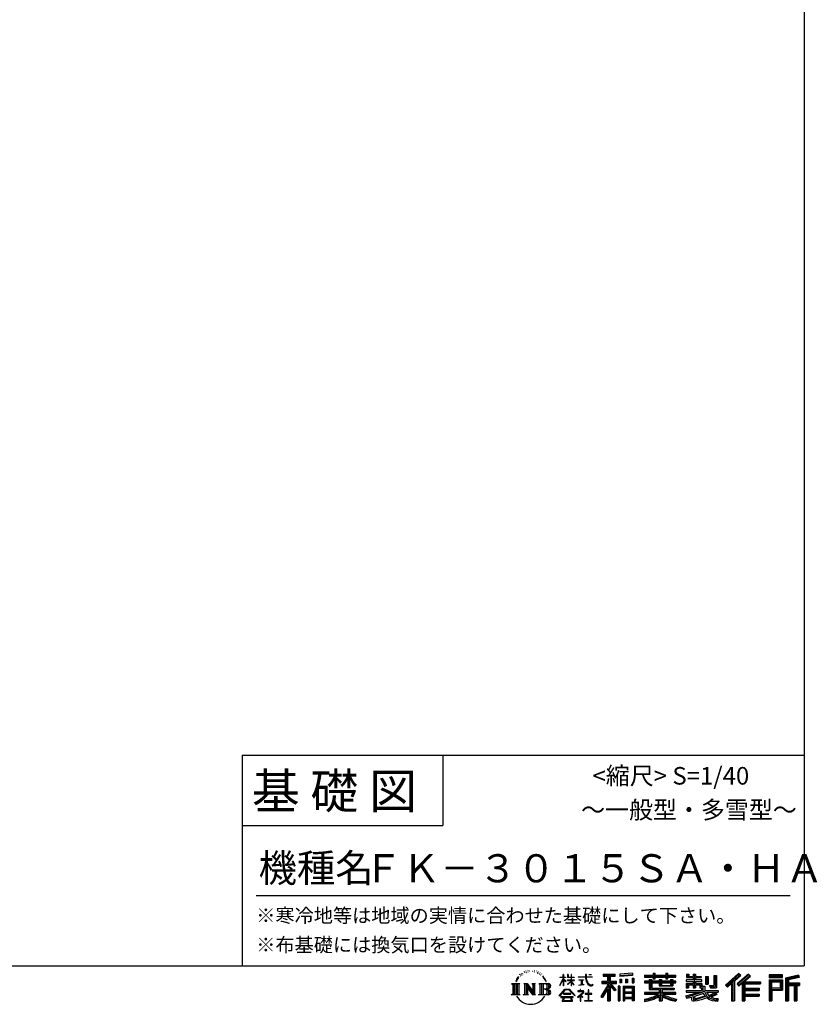
# Model space of a CAD drawing. Extents: x 220 to 16383, y -219 to 11106.
# Drawn here: x 11841 to 16383, y -219 to 5386 of the extents above; entities that cross this region are included whole.
import ezdxf
from ezdxf.enums import TextEntityAlignment as Align

# ---------------------------------------------------------------- set-up
doc = ezdxf.new("R2010")
doc.units = 0
doc.header["$LTSCALE"] = 20
doc.layers.add('仕様書枠', color=230, linetype='CONTINUOUS')
doc.layers.add('文字', color=7, linetype='CONTINUOUS')
doc.styles.add('STYLE2', font='txt')

msp = doc.modelspace()

# ---------------------------------------------------------------- linework, layer by layer
at = {"layer": '仕様書枠', "ltscale": 50}
for p, q in [((16307.2, 11105.6), (16307.2, 0)), ((13107.2, 1200), (16307.2, 1200)), ((16307.2, 1200), (16307.2, 0)), ((13107.2, 800), (14251.2, 800)), ((220, 0), (16307.2, 0)), ((220, 0), (16307.2, 0))]:
    msp.add_line(p, q, dxfattribs=at)
at = {"layer": '仕様書枠', "linetype": 'Continuous', "ltscale": 50}
for p, q in [((13107.2, 1200), (13107.2, 0)), ((14251.2, 1200), (14251.2, 800))]:
    msp.add_line(p, q, dxfattribs=at)
at = {"layer": '文字', "color": 7, "ltscale": 50}
msp.add_line((13187.2, 400), (16227.2, 400), dxfattribs=at)
at = {"layer": '文字', "ltscale": 0.5}
for p, q in [((14689.298, -47.912), (14687.87, -53.213)), ((14697.524, -42.939), (14696.486, -45.014)), ((14701.869, -52.941), (14699.319, -52.941)), ((14705.457, -42.467), (14704.23, -44.637)), ((14710.651, -49.449), (14709.329, -49.355)), ((14714.146, -32.181), (14713.485, -33.597)), ((14718.584, -36.805), (14715.468, -37.56)), ((14724.628, -29.068), (14723.306, -30.766)), ((14726.8, -39.919), (14724.628, -39.919)), ((14735.961, -35.578), (14733.694, -35.484)), ((14736.811, -25.104), (14734.733, -26.331)), ((14744.933, -30.577), (14742.383, -30.672)), ((14759.901, -30.257), (14761.269, -30.329)), ((14772.722, -34.288), (14770.201, -35.223)), ((14770.345, -25.939), (14772.794, -26.731)), ((14782.691, -37.886), (14781.322, -38.102)), ((14783.195, -28.602), (14784.419, -30.401)), ((14786.941, -41.485), (14787.949, -41.485)), ((14789.606, -35.871), (14790.398, -36.663)), ((14793.711, -43.284), (14790.038, -43.932)), ((14793.063, -33.424), (14794.288, -35.079)), ((14801.779, -48.682), (14799.113, -48.825)), ((14803.579, -39.613), (14804.444, -41.7)), ((14808.427, -52.596), (14806.266, -53.244)), ((14811.74, -46.119), (14812.604, -47.774)), ((14934.844, -63.454), (14934.844, -49.567)), ((14936.644, -49.567), (14934.844, -49.567)), ((14936.644, -49.567), (14936.644, -63.454)), ((14961.274, -49.567), (14961.274, -65.584)), ((14964.756, -49.567), (14961.274, -49.567)), ((14964.756, -49.567), (14964.756, -63.454)), ((14980.948, -49.567), (14980.948, -63.454)), ((14982.748, -49.567), (14980.948, -49.567)), ((14982.748, -63.454), (14982.748, -49.567)), ((15062.714, -49.567), (15062.714, -61.87)), ((15067.879, -49.567), (15062.714, -49.567)), ((15067.879, -61.87), (15067.879, -49.567)), ((15082.348, -49.567), (15097.794, -49.567)), ((15082.348, -49.567), (15082.348, -49.637)), ((15082.348, -49.637), (15097.794, -49.637)), ((15097.794, -49.637), (15097.794, -49.567)), ((15163.618, -46.519), (15163.618, -58.754)), ((15163.618, -46.519), (15231.527, -46.519)), ((15163.618, -52.212), (15231.527, -52.212)), ((15195.421, -50.874), (15195.421, -198.541)), ((15231.527, -58.754), (15231.527, -46.519)), ((15330.304, -42.173), (15257.723, -48.013)), ((15257.723, -48.013), (15257.723, -60.203)), ((15330.304, -49.995), (15257.723, -55.834)), ((15330.304, -54.363), (15257.723, -60.203)), ((15330.304, -42.173), (15330.304, -54.363)), ((15398.239, -53.605), (15398.239, -64.487)), ((15398.239, -53.605), (15448.433, -53.605)), ((15448.433, -41.809), (15448.433, -53.605)), ((15448.433, -41.809), (15459.752, -41.809)), ((15454.127, -41.809), (15454.127, -73.382)), ((15459.752, -53.605), (15459.752, -41.809)), ((15459.752, -53.605), (15519.783, -53.605)), ((15519.783, -41.809), (15519.783, -53.605)), ((15519.783, -41.809), (15531.102, -41.809)), ((15525.477, -41.809), (15525.477, -73.382)), ((15531.102, -53.605), (15531.102, -41.809)), ((15531.102, -53.605), (15576.361, -53.605)), ((15576.361, -64.487), (15576.361, -53.605)), ((15638.805, -47.076), (15638.805, -66.923)), ((15638.805, -47.076), (15651.278, -47.076)), ((15645.169, -47.076), (15645.169, -66.923)), ((15651.278, -47.076), (15651.278, -60.13)), ((15674.939, -47.076), (15674.939, -60.13)), ((15674.939, -47.076), (15689.281, -47.076)), ((15681.303, -47.076), (15681.303, -124.987)), ((15689.281, -47.076), (15689.281, -60.13)), ((15793.31, -54.419), (15809.521, -54.419)), ((15793.31, -54.419), (15793.31, -112.328)), ((15800.812, -54.419), (15800.812, -118.96)), ((15809.521, -54.419), (15809.521, -124.987)), ((15934.827, -43.382), (15859.961, -109.598)), ((15937.859, -46.514), (15863.075, -112.657)), ((15868.44, -117.927), (15943.517, -52.359)), ((15911.24, -86.329), (15946.549, -55.492)), ((15991.288, -46.579), (15925.573, -102.624)), ((15994.407, -49.642), (15928.464, -105.881)), ((15933.492, -111.545), (15999.743, -54.884)), ((15946.549, -55.492), (15934.827, -43.382)), ((16002.861, -57.947), (15991.288, -46.579)), ((16185.348, -51.524), (16107.989, -51.524)), ((16107.989, -51.524), (16107.989, -65.888)), ((16185.348, -55.879), (16107.989, -55.879)), ((16185.348, -65.888), (16185.348, -51.524)), ((16276.21, -52.055), (16201.743, -69.82)), ((16276.21, -52.055), (16279.904, -65.834)), ((14641.496, -100.467), (14688.485, -100.467)), ((14641.496, -100.467), (14648.236, -105.832)), ((14648.236, -105.832), (14648.236, -159.586)), ((14656.945, -100.467), (14656.945, -164.769)), ((14665.654, -100.467), (14665.654, -164.769)), ((14672.705, -74.041), (14666.474, -89.284)), ((14666.474, -89.284), (14667.877, -89.284)), ((14670.925, -82.256), (14667.877, -89.284)), ((14677.954, -71.264), (14670.925, -82.256)), ((14672.705, -74.041), (14683.178, -60.595)), ((14674.363, -100.467), (14674.363, -164.769)), ((14682.302, -66.078), (14677.954, -71.264)), ((14688.485, -100.467), (14682.558, -105.186)), ((14682.558, -105.186), (14682.558, -160.054)), ((14694.975, -58.508), (14692.708, -58.508)), ((14710.784, -100.467), (14716.436, -103.73)), ((14710.784, -100.467), (14730.69, -100.467)), ((14716.436, -103.73), (14716.436, -160.289)), ((14725.145, -100.467), (14725.145, -164.769)), ((14725.337, -100.467), (14767.513, -159.464)), ((14730.69, -100.467), (14762.308, -144.697)), ((14757.062, -100.467), (14762.308, -103.496)), ((14757.062, -100.467), (14776.301, -100.467)), ((14762.308, -103.496), (14762.308, -144.697)), ((14767.513, -100.467), (14767.513, -164.769)), ((14776.301, -100.467), (14771.867, -103.027)), ((14771.867, -103.027), (14771.867, -160.992)), ((14797.658, -100.467), (14851.561, -100.467)), ((14797.658, -100.467), (14802.904, -103.496)), ((14802.904, -103.496), (14802.904, -160.523)), ((14812.278, -100.467), (14812.278, -164.769)), ((14825.844, -65.705), (14819.243, -57.534)), ((14820.987, -100.467), (14820.987, -164.769)), ((14822.352, -65.414), (14831.471, -79.081)), ((14835.151, -80.235), (14825.844, -65.705)), ((14831.471, -79.081), (14836.461, -87.806)), ((14838.613, -89.284), (14834.764, -79.477)), ((14836.461, -87.806), (14836.884, -89.284)), ((14836.884, -89.284), (14838.613, -89.284)), ((14916.428, -111.181), (14934.844, -70.93)), ((14916.428, -111.181), (14917.208, -111.636)), ((14916.538, -63.454), (14916.538, -65.584)), ((14916.538, -63.454), (14934.844, -63.454)), ((14934.844, -65.584), (14916.538, -65.584)), ((14917.208, -111.636), (14934.844, -77.714)), ((14934.844, -65.584), (14934.844, -70.93)), ((14934.844, -77.714), (14934.844, -114.022)), ((14936.644, -63.454), (14948.56, -63.454)), ((14936.644, -65.584), (14936.644, -74.71)), ((14948.56, -65.584), (14936.644, -65.584)), ((14951.955, -88.066), (14936.644, -74.71)), ((14950.72, -90.072), (14936.644, -80.81)), ((14936.644, -80.81), (14936.644, -114.022)), ((14948.56, -63.454), (14948.56, -65.584)), ((14950.72, -90.072), (14951.955, -88.066)), ((14960.774, -104.346), (14980.948, -86.049)), ((14960.774, -104.346), (14962.139, -105.776)), ((14980.948, -65.584), (14961.274, -65.584)), ((14961.274, -80.259), (14961.274, -82.516)), ((14961.274, -80.259), (14980.948, -80.259)), ((14961.274, -82.516), (14980.948, -82.516)), ((14962.139, -105.776), (14980.948, -87.734)), ((14964.756, -63.454), (14980.948, -63.454)), ((14980.948, -65.584), (14980.948, -80.259)), ((14980.948, -82.516), (14980.948, -86.163)), ((14980.948, -87.657), (14980.948, -114.022)), ((14982.748, -63.454), (14998.004, -63.454)), ((14982.748, -80.259), (14982.748, -65.584)), ((14998.004, -65.584), (14982.748, -65.584)), ((14982.748, -80.259), (14998.685, -80.259)), ((14982.748, -88.365), (14982.748, -82.516)), ((14982.748, -82.516), (14998.685, -82.516)), ((14997.97, -106.983), (14982.748, -88.365)), ((14982.748, -114.022), (14982.748, -89.92)), ((14997.032, -107.875), (14982.748, -89.92)), ((14997.97, -106.983), (14997.032, -107.875)), ((14998.004, -63.454), (14998.004, -65.584)), ((14998.685, -80.259), (14998.685, -82.516)), ((15020.617, -61.87), (15020.617, -64.654)), ((15020.617, -61.87), (15062.714, -61.87)), ((15063.116, -64.654), (15020.617, -64.654)), ((15024.068, -78.651), (15024.068, -80.669)), ((15024.068, -78.651), (15052.167, -78.651)), ((15038.254, -80.669), (15024.068, -80.669)), ((15025.218, -110.629), (15052.934, -106.548)), ((15025.218, -109.318), (15038.254, -106.85)), ((15025.218, -109.318), (15025.218, -110.629)), ((15038.254, -80.669), (15038.254, -106.85)), ((15052.167, -80.669), (15043.348, -80.669)), ((15043.348, -80.669), (15043.348, -105.886)), ((15043.348, -105.886), (15052.934, -104.071)), ((15052.167, -78.651), (15052.167, -80.669)), ((15052.934, -104.071), (15052.934, -106.548)), ((15063.116, -64.654), (15063.752, -69.742)), ((15063.752, -69.742), (15067.28, -86.311)), ((15067.28, -86.311), (15070.635, -94.356)), ((15100.861, -64.654), (15067.866, -64.654)), ((15069.026, -75.38), (15067.866, -64.654)), ((15067.879, -61.87), (15100.861, -61.87)), ((15071.389, -85.807), (15069.026, -75.38)), ((15070.635, -94.356), (15076.334, -103.399)), ((15075.899, -94.819), (15071.389, -85.807)), ((15080.248, -102.062), (15075.899, -94.819)), ((15076.334, -103.399), (15083.887, -110.29)), ((15088.378, -108.26), (15080.248, -102.062)), ((15083.887, -110.29), (15089.192, -113.096)), ((15091.454, -109.378), (15088.378, -108.26)), ((15095.308, -109.892), (15091.454, -109.378)), ((15099.063, -109.266), (15095.308, -109.892)), ((15096.188, -114.086), (15102.892, -111.281)), ((15103.972, -105.996), (15099.063, -109.266)), ((15100.861, -61.87), (15100.861, -64.654)), ((15102.892, -111.281), (15106.208, -109.18)), ((15106.208, -109.18), (15103.972, -105.996)), ((15195.421, -109.587), (15154.099, -175.856)), ((15156.731, -86.313), (15188.723, -86.313)), ((15156.731, -86.313), (15156.731, -100.642)), ((15156.731, -93.271), (15239.904, -93.271)), ((15156.731, -100.642), (15188.723, -100.642)), ((15163.618, -58.754), (15188.723, -58.754)), ((15188.723, -58.754), (15188.723, -86.313)), ((15188.723, -100.642), (15188.723, -112.099)), ((15234.773, -138.617), (15195.421, -94.075)), ((15202.829, -58.754), (15202.829, -86.313)), ((15202.829, -58.754), (15231.527, -58.754)), ((15202.829, -86.313), (15239.904, -86.313)), ((15202.829, -112.077), (15202.829, -198.541)), ((15229.818, -142.625), (15202.829, -112.077)), ((15238.036, -135.734), (15207.034, -100.642)), ((15207.034, -100.642), (15239.904, -100.642)), ((15239.904, -100.642), (15239.904, -86.313)), ((15258.642, -75.667), (15267.566, -75.667)), ((15258.642, -75.667), (15258.642, -95.93)), ((15267.566, -95.93), (15258.642, -95.93)), ((15263.211, -75.667), (15263.211, -95.93)), ((15267.566, -75.667), (15267.566, -95.93)), ((15290.249, -75.667), (15301.427, -75.667)), ((15290.249, -75.667), (15290.249, -95.93)), ((15301.427, -95.93), (15290.249, -95.93)), ((15295.943, -75.667), (15295.943, -95.93)), ((15301.427, -75.667), (15301.427, -95.93)), ((15328.03, -70.081), (15338.952, -70.081)), ((15328.03, -70.081), (15328.03, -95.93)), ((15328.03, -95.93), (15338.952, -95.93)), ((15333.724, -70.081), (15333.724, -95.93)), ((15338.952, -70.081), (15338.952, -95.93)), ((15398.239, -57.959), (15576.361, -57.959)), ((15398.239, -64.487), (15448.433, -64.487)), ((15398.239, -87.706), (15398.239, -95.777)), ((15424.594, -87.706), (15398.239, -87.706)), ((15576.361, -92.061), (15398.239, -92.061)), ((15398.239, -95.777), (15424.594, -95.777)), ((15424.594, -78.165), (15424.594, -87.706)), ((15424.594, -78.165), (15439.724, -78.165)), ((15424.594, -95.777), (15424.594, -135.168)), ((15433.36, -78.165), (15433.36, -135.168)), ((15439.724, -78.165), (15439.724, -87.706)), ((15481.841, -87.706), (15439.724, -87.706)), ((15439.724, -95.777), (15439.724, -127.559)), ((15439.724, -95.777), (15481.841, -95.777)), ((15448.433, -64.487), (15448.433, -73.382)), ((15448.433, -73.382), (15459.752, -73.382)), ((15459.752, -64.487), (15519.783, -64.487)), ((15459.752, -73.382), (15459.752, -64.487)), ((15481.841, -78.165), (15481.841, -87.706)), ((15481.841, -78.165), (15494.94, -78.165)), ((15481.841, -95.777), (15481.841, -114.193)), ((15488.577, -78.165), (15488.577, -114.193)), ((15494.94, -78.165), (15494.94, -87.706)), ((15547.266, -87.706), (15494.94, -87.706)), ((15494.94, -95.777), (15494.94, -111.191)), ((15494.94, -95.777), (15547.266, -95.777)), ((15494.94, -111.191), (15547.266, -111.191)), ((15519.783, -64.487), (15519.783, -73.382)), ((15519.783, -73.382), (15531.102, -73.382)), ((15531.102, -73.382), (15531.102, -64.487)), ((15531.102, -64.487), (15576.361, -64.487)), ((15547.266, -78.165), (15559.684, -78.165)), ((15547.266, -78.165), (15547.266, -87.706)), ((15547.266, -95.777), (15547.266, -111.191)), ((15553.321, -78.165), (15553.321, -114.193)), ((15559.684, -78.165), (15559.684, -87.706)), ((15576.361, -87.706), (15559.684, -87.706)), ((15559.684, -95.777), (15559.684, -114.193)), ((15559.684, -95.777), (15576.361, -95.777)), ((15576.361, -95.777), (15576.361, -87.706)), ((15635.901, -79.712), (15635.901, -88.136)), ((15674.939, -79.712), (15635.901, -79.712)), ((15635.901, -88.136), (15674.939, -88.136)), ((15635.901, -100.517), (15635.901, -124.987)), ((15635.901, -100.517), (15674.939, -100.517)), ((15638.805, -66.923), (15674.939, -66.923)), ((15642.264, -100.517), (15642.264, -124.987)), ((15649.181, -108.45), (15649.181, -124.987)), ((15649.181, -108.45), (15674.939, -108.45)), ((15651.278, -60.13), (15674.939, -60.13)), ((15674.939, -66.923), (15674.939, -79.712)), ((15674.939, -88.136), (15674.939, -100.517)), ((15674.939, -108.45), (15674.939, -124.987)), ((15689.281, -60.13), (15721.054, -60.13)), ((15689.281, -66.923), (15689.281, -79.712)), ((15689.281, -66.923), (15721.054, -66.923)), ((15726.136, -79.712), (15689.281, -79.712)), ((15689.281, -88.136), (15726.136, -88.136)), ((15689.281, -88.136), (15689.281, -100.517)), ((15689.281, -100.517), (15726.136, -100.517)), ((15689.281, -108.45), (15689.281, -124.987)), ((15689.281, -108.45), (15713.769, -108.45)), ((15713.769, -108.45), (15713.769, -124.987)), ((15720.133, -100.517), (15720.133, -124.987)), ((15721.054, -60.13), (15721.054, -66.923)), ((15726.136, -88.136), (15726.136, -79.712)), ((15726.136, -100.517), (15726.136, -115.124)), ((15746.585, -60.13), (15746.585, -103.618)), ((15746.585, -60.13), (15760.927, -60.13)), ((15746.585, -103.618), (15760.927, -103.618)), ((15752.948, -60.13), (15752.948, -103.618)), ((15760.927, -60.13), (15760.927, -103.618)), ((15859.961, -109.598), (15871.556, -120.987)), ((15871.556, -120.987), (15894.486, -100.961)), ((15894.486, -100.961), (15894.486, -198.541)), ((15902.531, -88.153), (15902.531, -198.541)), ((15911.24, -86.329), (15911.24, -198.541)), ((15925.573, -102.624), (15936.384, -114.802)), ((15936.384, -114.802), (15954.58, -99.239)), ((15954.58, -99.239), (15954.58, -198.541)), ((15958.934, -89.785), (15958.934, -198.541)), ((15964.795, -90.503), (16002.861, -57.947)), ((15964.795, -90.503), (16058.929, -90.503)), ((15965.961, -96.901), (16058.929, -96.901)), ((15965.961, -97.09), (15965.961, -198.541)), ((15970.316, -102.929), (15970.316, -127.489)), ((15970.316, -102.929), (16058.929, -102.929)), ((16058.929, -90.503), (16058.929, -102.929)), ((16107.989, -61.533), (16185.348, -61.533)), ((16107.989, -65.888), (16185.348, -65.888)), ((16107.989, -79.453), (16185.348, -79.453)), ((16107.989, -79.453), (16107.989, -198.541)), ((16112.344, -83.808), (16180.994, -83.808)), ((16112.344, -83.808), (16112.344, -198.541)), ((16120.116, -83.808), (16120.116, -198.541)), ((16124.471, -91.034), (16170.404, -91.034)), ((16124.471, -125.444), (16124.471, -91.034)), ((16170.404, -91.034), (16170.404, -125.444)), ((16174.759, -83.808), (16174.759, -134.023)), ((16180.994, -83.808), (16180.994, -134.023)), ((16185.348, -79.453), (16185.348, -138.377)), ((16201.743, -69.82), (16201.743, -198.541)), ((16277.338, -56.263), (16206.097, -73.258)), ((16206.097, -73.258), (16206.097, -198.541)), ((16278.893, -61.598), (16210.452, -77.925)), ((16210.452, -77.925), (16210.452, -198.541)), ((16214.966, -76.848), (16214.966, -198.541)), ((16214.966, -99.869), (16281.909, -99.869)), ((16214.966, -106.874), (16281.909, -106.874)), ((16279.904, -65.834), (16219.321, -80.286)), ((16219.321, -80.286), (16219.321, -95.515)), ((16219.321, -95.515), (16281.909, -95.515)), ((16219.321, -111.229), (16219.321, -198.541)), ((16219.321, -111.229), (16250.374, -111.229)), ((16250.374, -111.229), (16250.374, -198.541)), ((16254.729, -106.874), (16254.729, -198.541)), ((16262.076, -106.874), (16262.076, -198.541)), ((16266.431, -111.229), (16266.431, -198.541)), ((16266.431, -111.229), (16281.909, -111.229)), ((16281.909, -95.515), (16281.909, -111.229)), ((14639.258, -164.769), (14648.236, -159.586)), ((14690.723, -164.769), (14639.258, -164.769)), ((14690.723, -164.769), (14682.558, -160.054)), ((14708.676, -164.769), (14716.436, -160.289)), ((14738.626, -164.769), (14708.676, -164.769)), ((14729.5, -112.614), (14765.975, -164.769)), ((14733.302, -125.649), (14760.661, -164.769)), ((14733.302, -125.649), (14733.302, -161.695)), ((14738.626, -164.769), (14733.302, -161.695)), ((14778.409, -164.769), (14760.661, -164.769)), ((14778.409, -164.769), (14771.867, -160.992)), ((14795.55, -164.769), (14802.904, -160.523)), ((14851.115, -164.769), (14795.55, -164.769)), ((14847.206, -132.172), (14820.987, -132.172)), ((14913.354, -169.749), (14945.571, -132.245)), ((14949.639, -136.104), (14916.345, -172.085)), ((14936.644, -114.022), (14934.844, -114.022)), ((14936.765, -157.734), (14936.765, -161.238)), ((14979.075, -157.734), (14936.765, -157.734)), ((14936.765, -161.238), (14979.075, -161.238)), ((14945.571, -132.245), (14971.448, -132.245)), ((14967.505, -136.104), (14949.639, -136.104)), ((15002.138, -170.371), (14967.505, -136.104)), ((14971.448, -132.245), (15004.88, -167.846)), ((14979.075, -161.238), (14979.075, -157.734)), ((14982.748, -114.022), (14980.948, -114.022)), ((15004.88, -167.846), (15002.138, -170.371)), ((15045.008, -154.496), (15016.566, -178.315)), ((15018.998, -142.158), (15018.998, -144.954)), ((15032.284, -142.158), (15018.998, -142.158)), ((15018.998, -144.954), (15038.419, -144.954)), ((15035.266, -134.9), (15032.284, -134.9)), ((15032.284, -134.9), (15032.284, -142.158)), ((15034.26, -166.76), (15053.513, -150.965)), ((15048.35, -178.827), (15034.26, -166.76)), ((15035.266, -142.158), (15035.266, -134.9)), ((15049.906, -142.158), (15035.266, -142.158)), ((15038.419, -144.954), (15042.39, -145.675)), ((15042.39, -145.675), (15045.877, -150.154)), ((15045.877, -150.154), (15045.008, -154.496)), ((15048.56, -146.512), (15049.158, -147.281)), ((15049.158, -146.512), (15048.56, -146.512)), ((15049.158, -147.281), (15049.158, -146.512)), ((15050.75, -142.222), (15049.906, -142.158)), ((15051.801, -143.03), (15050.75, -142.222)), ((15053.059, -144.288), (15051.801, -143.03)), ((15053.513, -145.496), (15053.059, -144.288)), ((15053.513, -150.965), (15053.513, -145.496)), ((15060.628, -158.088), (15060.628, -161.061)), ((15078.52, -158.088), (15060.628, -158.088)), ((15060.628, -161.061), (15078.52, -161.061)), ((15081.148, -135.963), (15078.52, -135.963)), ((15078.52, -135.963), (15078.52, -158.088)), ((15078.52, -161.061), (15078.52, -197.206)), ((15081.148, -158.088), (15081.148, -135.963)), ((15099.217, -158.088), (15081.148, -158.088)), ((15081.148, -161.061), (15099.217, -161.061)), ((15081.148, -197.206), (15081.148, -161.061)), ((15089.192, -113.096), (15092.73, -114.086)), ((15092.73, -114.086), (15096.188, -114.086)), ((15099.217, -161.061), (15099.217, -158.088)), ((15188.723, -112.099), (15150.404, -173.552)), ((15188.723, -132.531), (15158.986, -180.221)), ((15188.723, -132.531), (15188.723, -198.541)), ((15238.036, -135.734), (15229.818, -142.625)), ((15258.407, -114.937), (15248.613, -114.937)), ((15248.613, -114.937), (15248.613, -198.541)), ((15254.052, -114.937), (15254.052, -198.541)), ((15258.407, -114.937), (15258.407, -198.541)), ((15277.132, -114.937), (15339.132, -114.937)), ((15277.132, -114.937), (15277.132, -198.541)), ((15281.487, -120.629), (15334.777, -120.629)), ((15281.487, -120.629), (15281.487, -198.541)), ((15334.777, -153.864), (15281.487, -153.864)), ((15328.902, -127.112), (15285.759, -127.112)), ((15285.759, -127.112), (15285.759, -149.509)), ((15328.902, -149.509), (15285.759, -149.509)), ((15285.759, -157.358), (15285.759, -180.528)), ((15328.902, -157.358), (15285.759, -157.358)), ((15328.902, -127.112), (15328.902, -149.509)), ((15328.902, -157.358), (15328.902, -180.528)), ((15334.777, -120.629), (15334.777, -198.541)), ((15339.132, -114.937), (15339.132, -198.541)), ((15398.239, -150.631), (15398.239, -161.848)), ((15481.773, -150.631), (15398.239, -150.631)), ((15576.361, -154.986), (15398.239, -154.986)), ((15398.239, -161.848), (15478.558, -161.848)), ((15424.594, -135.168), (15481.773, -135.168)), ((15439.724, -127.559), (15567.724, -127.559)), ((15481.773, -135.168), (15481.773, -150.631)), ((15481.841, -114.193), (15559.684, -114.193)), ((15490.252, -127.559), (15490.252, -198.541)), ((15498.961, -135.168), (15567.724, -135.168)), ((15498.961, -135.168), (15498.961, -150.631)), ((15576.361, -150.631), (15498.961, -150.631)), ((15502.176, -161.848), (15576.361, -161.848)), ((15567.724, -127.559), (15567.724, -135.168)), ((15576.361, -161.848), (15576.361, -150.631)), ((15633.226, -169.917), (15670.687, -161.083)), ((15635.901, -124.987), (15649.181, -124.987)), ((15635.901, -139.283), (15635.901, -149.364)), ((15635.901, -139.283), (15722.903, -139.283)), ((15635.901, -149.364), (15727.931, -149.364)), ((15740.302, -145.308), (15636.243, -179.424)), ((15670.687, -161.083), (15707.121, -149.364)), ((15672.66, -167.485), (15678.72, -194.734)), ((15674.939, -124.987), (15689.281, -124.987)), ((15735.621, -156.596), (15682.875, -173.301)), ((15713.769, -124.987), (15722.903, -124.987)), ((15722.903, -124.987), (15722.903, -139.283)), ((15726.136, -115.124), (15743.209, -115.124)), ((15731.612, -115.124), (15731.612, -148.157)), ((15743.75, -169.864), (15735.621, -156.596)), ((15740.302, -145.308), (15755.081, -175.257)), ((15743.209, -115.124), (15743.209, -139.283)), ((15743.209, -139.283), (15817.356, -139.283)), ((15752.015, -149.364), (15804.488, -149.364)), ((15752.015, -149.364), (15764.589, -169.864)), ((15806.899, -157.86), (15761.454, -179.441)), ((15801.956, -150.566), (15764.589, -169.864)), ((15768.516, -112.328), (15773.609, -124.987)), ((15768.516, -112.328), (15793.31, -112.328)), ((15771.857, -118.96), (15800.812, -118.96)), ((15773.609, -124.987), (15809.521, -124.987)), ((15809.654, -161.924), (15778.9, -178.644)), ((15801.141, -149.364), (15817.356, -149.364)), ((15801.956, -150.566), (15809.654, -161.924)), ((15817.356, -139.283), (15817.356, -149.364)), ((15965.961, -133.359), (16050.781, -133.359)), ((15965.961, -166.636), (16050.781, -166.636)), ((15970.316, -127.489), (16050.781, -127.489)), ((15970.316, -139.386), (16050.781, -139.386)), ((15970.316, -139.386), (15970.316, -160.238)), ((15970.316, -160.238), (16050.781, -160.238)), ((16050.781, -127.489), (16050.781, -139.386)), ((16050.781, -160.238), (16050.781, -172.664)), ((16120.116, -134.023), (16180.994, -134.023)), ((16124.471, -125.444), (16170.404, -125.444)), ((16124.471, -138.377), (16185.348, -138.377)), ((16124.471, -138.377), (16124.471, -198.541)), ((14916.345, -172.085), (14913.354, -169.749)), ((14923.301, -176.673), (14923.301, -180)), ((14993.247, -176.673), (14923.301, -176.673)), ((14923.301, -180), (14936.977, -180)), ((14936.977, -180), (14930.565, -199.222)), ((14930.565, -199.222), (14930.565, -200.627)), ((14930.565, -200.627), (14931.345, -200.887)), ((14931.345, -200.887), (14986.822, -200.887)), ((14938.25, -188.759), (14937.861, -193.032)), ((14937.861, -193.032), (14940.804, -197.737)), ((14942.863, -180), (14938.25, -188.759)), ((14940.804, -197.737), (14979.405, -197.737)), ((14942.863, -180), (14977.296, -180)), ((14982.373, -189.223), (14977.296, -180)), ((14979.405, -197.737), (14982.013, -194.263)), ((14988.873, -194.67), (14979.949, -180)), ((14979.949, -180), (14993.247, -180)), ((14982.013, -194.263), (14982.373, -189.223)), ((14986.822, -200.887), (14988.31, -200.537)), ((14988.31, -200.537), (14988.978, -199.965)), ((14989.194, -196.378), (14988.873, -194.67)), ((14988.978, -199.965), (14989.318, -198.742)), ((14989.318, -198.742), (14989.194, -196.378)), ((14993.247, -180), (14993.247, -176.673)), ((15016.566, -178.315), (15018.416, -180.472)), ((15018.416, -180.472), (15032.284, -169.533)), ((15032.284, -169.533), (15032.284, -200.179)), ((15032.284, -200.179), (15035.444, -200.179)), ((15035.444, -170.512), (15046.657, -180.596)), ((15035.444, -200.179), (15035.444, -170.512)), ((15046.657, -180.596), (15048.35, -178.827)), ((15058.679, -197.206), (15078.52, -197.206)), ((15058.679, -200.002), (15058.679, -197.206)), ((15101.166, -200.002), (15058.679, -200.002)), ((15081.148, -197.206), (15101.166, -197.206)), ((15101.166, -197.206), (15101.166, -200.002)), ((15150.404, -173.552), (15158.986, -180.221)), ((15188.723, -198.541), (15202.829, -198.541)), ((15248.613, -198.541), (15258.407, -198.541)), ((15277.132, -198.541), (15285.759, -198.541)), ((15334.777, -184.883), (15281.487, -184.883)), ((15328.902, -180.528), (15285.759, -180.528)), ((15328.902, -188.377), (15285.759, -188.377)), ((15285.759, -188.377), (15285.759, -198.541)), ((15328.902, -188.377), (15328.902, -198.541)), ((15339.132, -198.541), (15328.902, -198.541)), ((15398.239, -188.985), (15398.239, -202.302)), ((15481.773, -175.161), (15481.773, -198.541)), ((15481.773, -198.541), (15498.961, -198.541)), ((15498.961, -175.161), (15498.961, -198.541)), ((15581.127, -188.771), (15577.563, -201.539)), ((15633.226, -169.917), (15637.676, -183.941)), ((15637.676, -183.941), (15666.266, -177.619)), ((15667.754, -191.497), (15666.266, -177.619)), ((15669.548, -197.951), (15667.754, -191.497)), ((15675.487, -201.442), (15669.548, -197.951)), ((15681.36, -201.708), (15675.487, -201.442)), ((15678.72, -194.734), (15753.097, -171.237)), ((15697.898, -199.116), (15681.36, -201.708)), ((15682.875, -173.301), (15686.107, -187.834)), ((15686.107, -187.834), (15743.75, -169.864)), ((15721.607, -192.747), (15697.898, -199.116)), ((15754.221, -182.563), (15721.607, -192.747)), ((15764.589, -190.937), (15754.221, -182.563)), ((15768.755, -184.235), (15755.081, -175.257)), ((15786.339, -199.779), (15764.589, -190.937)), ((15800.701, -195.669), (15768.755, -184.235)), ((15794.759, -185.798), (15778.9, -178.644)), ((15814.828, -202.393), (15786.339, -199.779)), ((15807.053, -187.287), (15794.759, -185.798)), ((15816.21, -195.669), (15800.701, -195.669)), ((15818.03, -186.82), (15807.053, -187.287)), ((15818.03, -186.82), (15814.828, -202.393)), ((15894.486, -198.541), (15911.24, -198.541)), ((15954.58, -198.541), (15970.316, -198.541)), ((15970.316, -172.664), (16050.781, -172.664)), ((15970.316, -172.664), (15970.316, -198.541)), ((16107.989, -198.541), (16124.471, -198.541)), ((16201.743, -198.541), (16219.321, -198.541)), ((16250.374, -198.541), (16266.431, -198.541))]:
    msp.add_line(p, q, dxfattribs=at)
for centre, radius, start, end in [((14828.6, -115.947), 16.929, 286.583067, 66.129966), ((14828.6, -115.947), 25.638, 300.592725, 37.144228), ((14851.561, -114.142), 13.675, 269.300532, 90), ((14851.561, -114.142), 9.321, 315.588943, 53.402558), ((14828.6, -148.802), 16.929, 289.412599, 79.228254), ((14828.6, -148.802), 25.638, 321.481797, 59.407308), ((14851.115, -150.648), 14.121, 270, 89.300532), ((14851.115, -150.648), 9.766, 307.063263, 43.566356), ((15361.05, 53.52), 245.339, 278.718569, 298.617523), ((15361.05, 56.614), 254.901, 278.38912, 300.455577), ((15619.683, 55.945), 254.901, 239.484491, 260.757044), ((15619.683, 53.52), 245.339, 241.382477, 261.00562), ((14750.774, -125.28), 93.393, 210.285683, 329.714317), ((15361.05, 54.272), 259.255, 278.247223, 297.752298), ((15619.683, 54.272), 259.255, 242.247702, 260.649951)]:
    msp.add_arc(centre, radius, start, end, dxfattribs=at)

# ---------------------------------------------------------------- texts
at = {"layer": '文字', "color": 7, "ltscale": 50, "style": 'STYLE2'}
for s, height, p in [('基 礎 図', 200, (13162.979, 895.091)), (' <縮尺> S=1/40', 100, (15072.134, 1032.105)), ('機種名', 160, (13201.437, 477.274)), ('※寒冷地等は地域の実情に合わせた基礎にして下さい。', 80, (13188.163, 246.711)), ('※布基礎には換気口を設けてください。', 80, (13188.163, 79.806))]:
    msp.add_text(s, height=height, dxfattribs=at).set_placement(p)
msp.add_text('～一般型・多雪型～', height=100, dxfattribs=at).set_placement((16265.713, 838.253), align=Align.RIGHT)
msp.add_text('ＦＫ－３０１５ＳＡ・ＨＡ', height=160, dxfattribs=at).set_placement((15109.45, 475.617), align=Align.CENTER)

doc.saveas('drawing.dxf')
